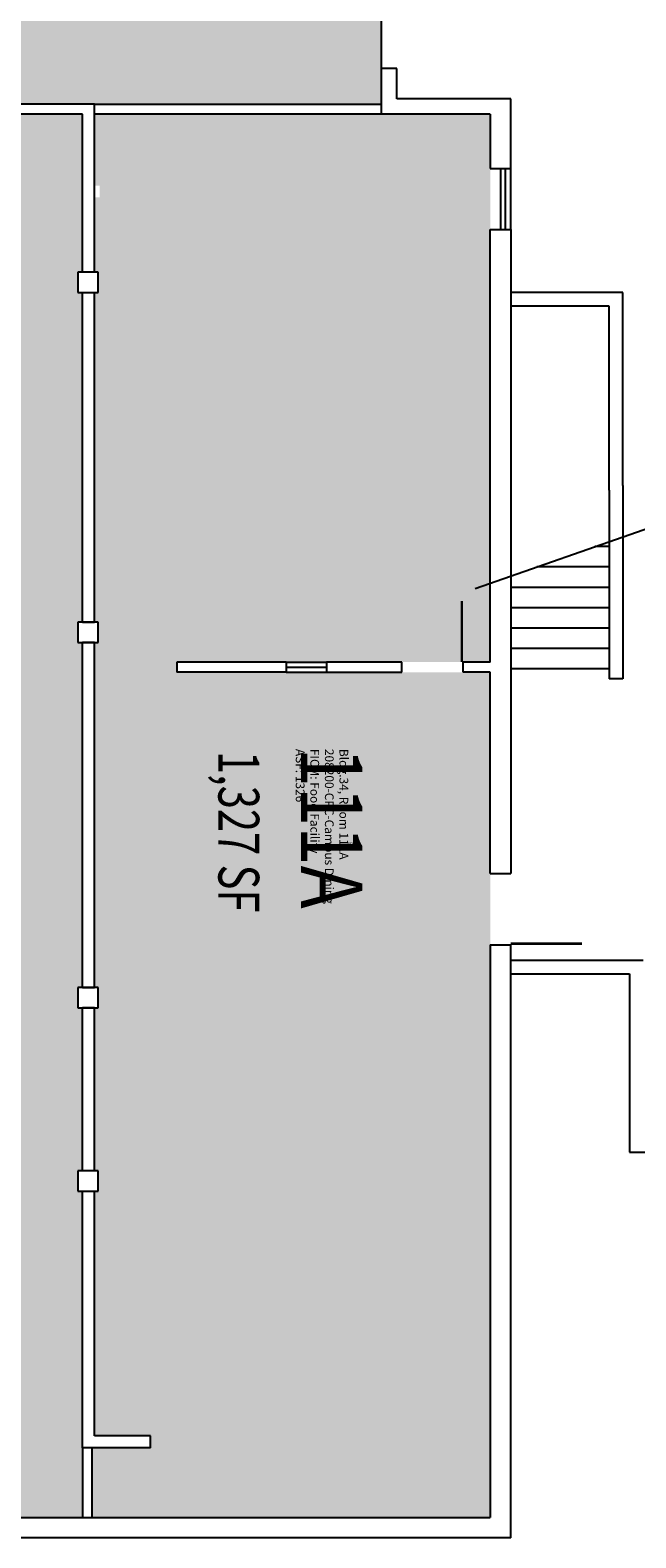
# Model space of a CAD drawing. Units: inches. Extents: x -726 to 3772, y 0 to 2633.
# Drawn here: x 1891 to 2248, y 0 to 888 of the extents above; entities that cross this region are included whole.
import ezdxf
from ezdxf.enums import TextEntityAlignment as Align

# ---------------------------------------------------------------- set-up
doc = ezdxf.new("R2010")
doc.units = ezdxf.units.IN
doc.header["$LTSCALE"] = 10
doc.header["$MEASUREMENT"] = 0
for name, color, linetype in [('A-DOOR', 2, 'CONTINUOUS'), ('A-FLOR', 3, 'CONTINUOUS'), ('A-GLAZ', 1, 'CONTINUOUS'), ('A-IDEN-RNUM', 7, 'CONTINUOUS'), ('A-IDEN-SNUM', 4, 'CONTINUOUS'), ('A-IDEN-VNUM', 4, 'CONTINUOUS'), ('A-SITE', 3, 'CONTINUOUS'), ('A-WALL', 5, 'CONTINUOUS'), ('AREA-TEXT', 3, 'CONTINUOUS'), ('Rooms-Category-Color', 7, 'CONTINUOUS'), ('Rooms-College-Color', 7, 'CONTINUOUS'), ('Rooms-Department-Color', 7, 'CONTINUOUS'), ('Rooms-Division-Color', 7, 'CONTINUOUS'), ('Rooms-Information', 7, 'CONTINUOUS')]:
    doc.layers.add(name, color=color, linetype=linetype)
doc.styles.add('AREA', font='arial.ttf', dxfattribs={"width": 0.75, "height": 24})
doc.styles.add('ROOMSNUMBER', font='txt', dxfattribs={"height": 0.03})
doc.styles.add('ROOMVNUMBER', font='simplex.shx', dxfattribs={"width": 0.85})

msp = doc.modelspace()

# ---------------------------------------------------------------- hatches: boundary and pattern name
at = {"layer": 'Rooms-Category-Color', "true_color": 0xadadad}
h = msp.add_hatch(color=253, dxfattribs=at)
edge = h.paths.add_edge_path()
edge.add_line((2098, 925), (2098, 943))
edge.add_line((2098, 943), (-166, 943))
edge.add_line((-166, 943), (-227, 943))
edge.add_line((-227, 943), (-227, 909))
edge.add_line((-227, 909), (-227, 877))
edge.add_line((-227, 877), (-227, 847))
edge.add_line((-227, 847), (-227, 819))
edge.add_line((-227, 819), (-233, 819))
edge.add_line((-233, 819), (-233, 795))
edge.add_line((-233, 795), (-231, 759))
edge.add_line((-231, 759), (-231, 745))
edge.add_line((-231, 745), (-182.5, 745))
edge.add_line((-182.5, 745), (-146.5, 745))
edge.add_line((-146.5, 745), (-138.5, 745))
edge.add_line((-138.5, 745), (-138.5, 763))
edge.add_arc((-54.5, 763), 84, 90, 180, ccw=False)
edge.add_line((-54.5, 847), (12.5, 847))
edge.add_line((12.5, 847), (48.5, 847))
edge.add_line((48.5, 847), (173.5, 847))
edge.add_line((173.5, 847), (209.5, 847))
edge.add_line((209.5, 847), (369.5, 847))
edge.add_line((369.5, 847), (501.5, 847))
edge.add_line((501.5, 847), (543.5, 847))
edge.add_line((543.5, 847), (579.5, 847))
edge.add_line((579.5, 847), (725.5, 847))
edge.add_line((725.5, 847), (761.5, 847))
edge.add_line((761.5, 847), (813.5, 847))
edge.add_line((813.5, 847), (899.5, 847))
edge.add_line((899.5, 847), (935.5, 847))
edge.add_line((935.5, 847), (1088, 847))
edge.add_line((1088, 847), (1124, 847))
edge.add_line((1124, 847), (1206, 847))
edge.add_line((1206, 847), (1206, 841))
edge.add_line((1206, 841), (1240, 841))
edge.add_line((1240, 841), (1240, 847))
edge.add_line((1240, 847), (1251.97, 847))
edge.add_line((1251.97, 847), (1287.97, 847))
edge.add_line((1287.97, 847), (1371.97, 847))
edge.add_line((1371.97, 847), (1407.97, 847))
edge.add_line((1407.97, 847), (1552.11, 847))
edge.add_line((1552.11, 847), (1588.11, 847))
edge.add_line((1588.11, 847), (1632.5, 847))
edge.add_line((1632.5, 847), (1664.5, 847))
edge.add_line((1664.5, 847), (1688.5, 847))
edge.add_line((1688.5, 847), (1688.5, 844))
edge.add_line((1688.5, 844), (1929, 844))
edge.add_line((1929, 844), (1929, 844.09))
edge.add_line((1929, 844.09), (1989, 844))
edge.add_line((1989, 844), (2098, 844))
edge.add_line((2098, 844), (2098, 865))
edge.add_line((2098, 865), (2098, 925))
at = {"layer": 'Rooms-Category-Color', "true_color": 0xe3c5e1}
msp.add_hatch(color=254, dxfattribs=at).paths.add_polyline_path([(1922, 838), (1688.5, 838), (1688.5, 540), (1688.5, 512), (1688.5, 476), (1688.5, 12), (1834.75, 12), (1883.75, 12), (1922, 12), (1922, 53), (1922, 204), (1919.25, 204), (1919.25, 216), (1922, 216), (1922, 312), (1919.25, 312), (1919.25, 324), (1922, 324), (1922, 527), (1919.25, 527), (1919.25, 539), (1922, 539), (1922, 733), (1919.25, 733), (1919.25, 745), (1922, 745)])
at = {"layer": 'Rooms-Category-Color', "true_color": 0xffe090}
msp.add_hatch(color=41, dxfattribs=at).paths.add_polyline_path([(2162, 503.5), (2162, 509.5), (1977.55, 509.5), (1977.55, 515.5), (2162, 515.5), (2162, 738.5), (2162, 838), (1929, 838), (1929, 796), (1932, 796), (1932, 789), (1929, 789), (1929, 745), (1931.25, 745), (1931.25, 733), (1929, 733), (1929, 601), (1929, 595), (1929, 539), (1931.25, 539), (1931.25, 527), (1929, 527), (1929, 324), (1931.25, 324), (1931.25, 312), (1929, 312), (1929, 216), (1931.25, 216), (1931.25, 204), (1929, 204), (1929, 60), (1962, 60), (1962, 53), (1927.5, 53), (1927.75, 12), (2162, 12), (2162, 108.5), (2162, 157.5), (2162, 349), (2162, 391), (2162, 454.5)])
at = {"layer": 'Rooms-College-Color', "true_color": 0xadadad}
h = msp.add_hatch(color=253, dxfattribs=at)
edge = h.paths.add_edge_path()
edge.add_line((2098, 925), (2098, 943))
edge.add_line((2098, 943), (-166, 943))
edge.add_line((-166, 943), (-227, 943))
edge.add_line((-227, 943), (-227, 909))
edge.add_line((-227, 909), (-227, 877))
edge.add_line((-227, 877), (-227, 847))
edge.add_line((-227, 847), (-227, 819))
edge.add_line((-227, 819), (-233, 819))
edge.add_line((-233, 819), (-233, 795))
edge.add_line((-233, 795), (-231, 759))
edge.add_line((-231, 759), (-231, 745))
edge.add_line((-231, 745), (-182.5, 745))
edge.add_line((-182.5, 745), (-146.5, 745))
edge.add_line((-146.5, 745), (-138.5, 745))
edge.add_line((-138.5, 745), (-138.5, 763))
edge.add_arc((-54.5, 763), 84, 90, 180, ccw=False)
edge.add_line((-54.5, 847), (12.5, 847))
edge.add_line((12.5, 847), (48.5, 847))
edge.add_line((48.5, 847), (173.5, 847))
edge.add_line((173.5, 847), (209.5, 847))
edge.add_line((209.5, 847), (369.5, 847))
edge.add_line((369.5, 847), (501.5, 847))
edge.add_line((501.5, 847), (543.5, 847))
edge.add_line((543.5, 847), (579.5, 847))
edge.add_line((579.5, 847), (725.5, 847))
edge.add_line((725.5, 847), (761.5, 847))
edge.add_line((761.5, 847), (813.5, 847))
edge.add_line((813.5, 847), (899.5, 847))
edge.add_line((899.5, 847), (935.5, 847))
edge.add_line((935.5, 847), (1088, 847))
edge.add_line((1088, 847), (1124, 847))
edge.add_line((1124, 847), (1206, 847))
edge.add_line((1206, 847), (1206, 841))
edge.add_line((1206, 841), (1240, 841))
edge.add_line((1240, 841), (1240, 847))
edge.add_line((1240, 847), (1251.97, 847))
edge.add_line((1251.97, 847), (1287.97, 847))
edge.add_line((1287.97, 847), (1371.97, 847))
edge.add_line((1371.97, 847), (1407.97, 847))
edge.add_line((1407.97, 847), (1552.11, 847))
edge.add_line((1552.11, 847), (1588.11, 847))
edge.add_line((1588.11, 847), (1632.5, 847))
edge.add_line((1632.5, 847), (1664.5, 847))
edge.add_line((1664.5, 847), (1688.5, 847))
edge.add_line((1688.5, 847), (1688.5, 844))
edge.add_line((1688.5, 844), (1929, 844))
edge.add_line((1929, 844), (1929, 844.09))
edge.add_line((1929, 844.09), (1989, 844))
edge.add_line((1989, 844), (2098, 844))
edge.add_line((2098, 844), (2098, 865))
edge.add_line((2098, 865), (2098, 925))
at = {"layer": 'Rooms-College-Color', "true_color": 0xe3c5e1}
msp.add_hatch(color=254, dxfattribs=at).paths.add_polyline_path([(1922, 838), (1688.5, 838), (1688.5, 540), (1688.5, 512), (1688.5, 476), (1688.5, 12), (1834.75, 12), (1883.75, 12), (1922, 12), (1922, 53), (1922, 204), (1919.25, 204), (1919.25, 216), (1922, 216), (1922, 312), (1919.25, 312), (1919.25, 324), (1922, 324), (1922, 527), (1919.25, 527), (1919.25, 539), (1922, 539), (1922, 733), (1919.25, 733), (1919.25, 745), (1922, 745)])
at = {"layer": 'Rooms-College-Color', "true_color": 0xadadad}
msp.add_hatch(color=253, dxfattribs=at).paths.add_polyline_path([(2162, 503.5), (2162, 509.5), (1977.55, 509.5), (1977.55, 515.5), (2162, 515.5), (2162, 738.5), (2162, 838), (1929, 838), (1929, 796), (1932, 796), (1932, 789), (1929, 789), (1929, 745), (1931.25, 745), (1931.25, 733), (1929, 733), (1929, 601), (1929, 595), (1929, 539), (1931.25, 539), (1931.25, 527), (1929, 527), (1929, 324), (1931.25, 324), (1931.25, 312), (1929, 312), (1929, 216), (1931.25, 216), (1931.25, 204), (1929, 204), (1929, 60), (1962, 60), (1962, 53), (1927.5, 53), (1927.75, 12), (2162, 12), (2162, 108.5), (2162, 157.5), (2162, 349), (2162, 391), (2162, 454.5)])
at = {"layer": 'Rooms-Department-Color', "true_color": 0xacacac}
h = msp.add_hatch(color=253, dxfattribs=at)
edge = h.paths.add_edge_path()
edge.add_line((2098, 925), (2098, 943))
edge.add_line((2098, 943), (-166, 943))
edge.add_line((-166, 943), (-227, 943))
edge.add_line((-227, 943), (-227, 909))
edge.add_line((-227, 909), (-227, 877))
edge.add_line((-227, 877), (-227, 847))
edge.add_line((-227, 847), (-227, 819))
edge.add_line((-227, 819), (-233, 819))
edge.add_line((-233, 819), (-233, 795))
edge.add_line((-233, 795), (-231, 759))
edge.add_line((-231, 759), (-231, 745))
edge.add_line((-231, 745), (-182.5, 745))
edge.add_line((-182.5, 745), (-146.5, 745))
edge.add_line((-146.5, 745), (-138.5, 745))
edge.add_line((-138.5, 745), (-138.5, 763))
edge.add_arc((-54.5, 763), 84, 90, 180, ccw=False)
edge.add_line((-54.5, 847), (12.5, 847))
edge.add_line((12.5, 847), (48.5, 847))
edge.add_line((48.5, 847), (173.5, 847))
edge.add_line((173.5, 847), (209.5, 847))
edge.add_line((209.5, 847), (369.5, 847))
edge.add_line((369.5, 847), (501.5, 847))
edge.add_line((501.5, 847), (543.5, 847))
edge.add_line((543.5, 847), (579.5, 847))
edge.add_line((579.5, 847), (725.5, 847))
edge.add_line((725.5, 847), (761.5, 847))
edge.add_line((761.5, 847), (813.5, 847))
edge.add_line((813.5, 847), (899.5, 847))
edge.add_line((899.5, 847), (935.5, 847))
edge.add_line((935.5, 847), (1088, 847))
edge.add_line((1088, 847), (1124, 847))
edge.add_line((1124, 847), (1206, 847))
edge.add_line((1206, 847), (1206, 841))
edge.add_line((1206, 841), (1240, 841))
edge.add_line((1240, 841), (1240, 847))
edge.add_line((1240, 847), (1251.97, 847))
edge.add_line((1251.97, 847), (1287.97, 847))
edge.add_line((1287.97, 847), (1371.97, 847))
edge.add_line((1371.97, 847), (1407.97, 847))
edge.add_line((1407.97, 847), (1552.11, 847))
edge.add_line((1552.11, 847), (1588.11, 847))
edge.add_line((1588.11, 847), (1632.5, 847))
edge.add_line((1632.5, 847), (1664.5, 847))
edge.add_line((1664.5, 847), (1688.5, 847))
edge.add_line((1688.5, 847), (1688.5, 844))
edge.add_line((1688.5, 844), (1929, 844))
edge.add_line((1929, 844), (1929, 844.09))
edge.add_line((1929, 844.09), (1989, 844))
edge.add_line((1989, 844), (2098, 844))
edge.add_line((2098, 844), (2098, 865))
edge.add_line((2098, 865), (2098, 925))
at = {"layer": 'Rooms-Department-Color', "true_color": 0xe3c5e1}
msp.add_hatch(color=254, dxfattribs=at).paths.add_polyline_path([(1922, 838), (1688.5, 838), (1688.5, 540), (1688.5, 512), (1688.5, 476), (1688.5, 12), (1834.75, 12), (1883.75, 12), (1922, 12), (1922, 53), (1922, 204), (1919.25, 204), (1919.25, 216), (1922, 216), (1922, 312), (1919.25, 312), (1919.25, 324), (1922, 324), (1922, 527), (1919.25, 527), (1919.25, 539), (1922, 539), (1922, 733), (1919.25, 733), (1919.25, 745), (1922, 745)])
at = {"layer": 'Rooms-Department-Color', "true_color": 0x80bc67}
msp.add_hatch(color=83, dxfattribs=at).paths.add_polyline_path([(2162, 503.5), (2162, 509.5), (1977.55, 509.5), (1977.55, 515.5), (2162, 515.5), (2162, 738.5), (2162, 838), (1929, 838), (1929, 796), (1932, 796), (1932, 789), (1929, 789), (1929, 745), (1931.25, 745), (1931.25, 733), (1929, 733), (1929, 601), (1929, 595), (1929, 539), (1931.25, 539), (1931.25, 527), (1929, 527), (1929, 324), (1931.25, 324), (1931.25, 312), (1929, 312), (1929, 216), (1931.25, 216), (1931.25, 204), (1929, 204), (1929, 60), (1962, 60), (1962, 53), (1927.5, 53), (1927.75, 12), (2162, 12), (2162, 108.5), (2162, 157.5), (2162, 349), (2162, 391), (2162, 454.5)])
at = {"layer": 'Rooms-Division-Color', "true_color": 0xadadad}
h = msp.add_hatch(color=253, dxfattribs=at)
edge = h.paths.add_edge_path()
edge.add_line((2098, 925), (2098, 943))
edge.add_line((2098, 943), (-166, 943))
edge.add_line((-166, 943), (-227, 943))
edge.add_line((-227, 943), (-227, 909))
edge.add_line((-227, 909), (-227, 877))
edge.add_line((-227, 877), (-227, 847))
edge.add_line((-227, 847), (-227, 819))
edge.add_line((-227, 819), (-233, 819))
edge.add_line((-233, 819), (-233, 795))
edge.add_line((-233, 795), (-231, 759))
edge.add_line((-231, 759), (-231, 745))
edge.add_line((-231, 745), (-182.5, 745))
edge.add_line((-182.5, 745), (-146.5, 745))
edge.add_line((-146.5, 745), (-138.5, 745))
edge.add_line((-138.5, 745), (-138.5, 763))
edge.add_arc((-54.5, 763), 84, 90, 180, ccw=False)
edge.add_line((-54.5, 847), (12.5, 847))
edge.add_line((12.5, 847), (48.5, 847))
edge.add_line((48.5, 847), (173.5, 847))
edge.add_line((173.5, 847), (209.5, 847))
edge.add_line((209.5, 847), (369.5, 847))
edge.add_line((369.5, 847), (501.5, 847))
edge.add_line((501.5, 847), (543.5, 847))
edge.add_line((543.5, 847), (579.5, 847))
edge.add_line((579.5, 847), (725.5, 847))
edge.add_line((725.5, 847), (761.5, 847))
edge.add_line((761.5, 847), (813.5, 847))
edge.add_line((813.5, 847), (899.5, 847))
edge.add_line((899.5, 847), (935.5, 847))
edge.add_line((935.5, 847), (1088, 847))
edge.add_line((1088, 847), (1124, 847))
edge.add_line((1124, 847), (1206, 847))
edge.add_line((1206, 847), (1206, 841))
edge.add_line((1206, 841), (1240, 841))
edge.add_line((1240, 841), (1240, 847))
edge.add_line((1240, 847), (1251.97, 847))
edge.add_line((1251.97, 847), (1287.97, 847))
edge.add_line((1287.97, 847), (1371.97, 847))
edge.add_line((1371.97, 847), (1407.97, 847))
edge.add_line((1407.97, 847), (1552.11, 847))
edge.add_line((1552.11, 847), (1588.11, 847))
edge.add_line((1588.11, 847), (1632.5, 847))
edge.add_line((1632.5, 847), (1664.5, 847))
edge.add_line((1664.5, 847), (1688.5, 847))
edge.add_line((1688.5, 847), (1688.5, 844))
edge.add_line((1688.5, 844), (1929, 844))
edge.add_line((1929, 844), (1929, 844.09))
edge.add_line((1929, 844.09), (1989, 844))
edge.add_line((1989, 844), (2098, 844))
edge.add_line((2098, 844), (2098, 865))
edge.add_line((2098, 865), (2098, 925))
at = {"layer": 'Rooms-Division-Color', "true_color": 0xe3c5e1}
msp.add_hatch(color=254, dxfattribs=at).paths.add_polyline_path([(1922, 838), (1688.5, 838), (1688.5, 540), (1688.5, 512), (1688.5, 476), (1688.5, 12), (1834.75, 12), (1883.75, 12), (1922, 12), (1922, 53), (1922, 204), (1919.25, 204), (1919.25, 216), (1922, 216), (1922, 312), (1919.25, 312), (1919.25, 324), (1922, 324), (1922, 527), (1919.25, 527), (1919.25, 539), (1922, 539), (1922, 733), (1919.25, 733), (1919.25, 745), (1922, 745)])
at = {"layer": 'Rooms-Division-Color', "true_color": 0x80bc67}
msp.add_hatch(color=83, dxfattribs=at).paths.add_polyline_path([(2162, 503.5), (2162, 509.5), (1977.55, 509.5), (1977.55, 515.5), (2162, 515.5), (2162, 738.5), (2162, 838), (1929, 838), (1929, 796), (1932, 796), (1932, 789), (1929, 789), (1929, 745), (1931.25, 745), (1931.25, 733), (1929, 733), (1929, 601), (1929, 595), (1929, 539), (1931.25, 539), (1931.25, 527), (1929, 527), (1929, 324), (1931.25, 324), (1931.25, 312), (1929, 312), (1929, 216), (1931.25, 216), (1931.25, 204), (1929, 204), (1929, 60), (1962, 60), (1962, 53), (1927.5, 53), (1927.75, 12), (2162, 12), (2162, 108.5), (2162, 157.5), (2162, 349), (2162, 391), (2162, 454.5)])

# ---------------------------------------------------------------- linework, layer by layer
at = {"layer": 'A-DOOR'}
msp.add_line((2098, 865), (2098, 925), dxfattribs=at)
msp.add_line((2098, 865), (2098, 925), dxfattribs=at)
for points in [[(2145.24, 515.5, 1.5, 1.5, 0), (2145.24, 551.5, 0, 0, 0), (2145.99, 551.5, 0, 0, 0.414214), (2109.99, 515.5, 0, 0, 0.414214)], [(2174, 349.75, 1.5, 1.5, 0), (2216, 349.75, 0, 0, 0), (2216, 349, 0, 0, 0.414214), (2174, 391, 0, 0, 0.414214)]]:
    msp.add_lwpolyline(points, format="xyseb", dxfattribs=at)
at = {"layer": 'A-FLOR'}
for p, q in [((2240, 733), (2174, 733)), ((2240, 619.49), (2240, 733)), ((2232, 725), (2174, 725)), ((2232, 725), (2174, 725)), ((2232, 616.69), (2232, 725)), ((2232, 616.69), (2232, 505.74)), ((2240, 619.49), (2240, 505.74)), ((2153.08, 558.81), (2256.47, 595.01)), ((2232, 583.5), (2223.59, 583.5)), ((2232, 571.5), (2189.32, 571.5)), ((2232, 559.5), (2174, 559.5)), ((2232, 547.5), (2174, 547.5)), ((2232, 535.5), (2174, 535.5)), ((2232, 523.5), (2174, 523.5)), ((2232, 511.5), (2174, 511.5)), ((2240, 505.74), (2232, 505.74))]:
    msp.add_line(p, q, dxfattribs=at)
at = {"layer": 'A-GLAZ'}
for p, q in [((2168, 806.06), (2168, 770.06)), ((2171, 770.06), (2171, 806.06)), ((2174, 770.06), (2174, 806.06)), ((2041.91, 515.5), (2065.69, 515.5)), ((2041.91, 512.5), (2065.69, 512.5)), ((2041.91, 509.5), (2065.69, 509.5))]:
    msp.add_line(p, q, dxfattribs=at)
at = {"layer": 'A-SITE'}
for p, q in [((2174, 340), (2252, 340)), ((2174, 332), (2244, 332)), ((2244, 332), (2244, 227)), ((2244, 227), (2292, 227))]:
    msp.add_line(p, q, dxfattribs=at)
at = {"layer": 'A-WALL'}
for p, q in [((2098, 847), (2098, 865)), ((2098, 838), (2098, 865)), ((2098, 847), (2098, 865)), ((2098, 838), (2098, 865)), ((2107, 865), (2098, 865)), ((2107, 847), (2107, 865)), ((2107, 847), (2107, 865)), ((1929, 844), (1742.5, 844)), ((1929, 745), (1929, 844)), ((1929, 844), (2098, 844)), ((2098, 838), (2098, 844)), ((2174, 847), (2107, 847)), ((2174, 847), (2107, 847)), ((2174, 806.06), (2174, 847)), ((1922, 838), (1742.5, 838)), ((1922, 745), (1922, 838)), ((2098, 838), (1929, 838)), ((2162, 838), (2098, 838)), ((2162, 838), (2098, 838)), ((2162, 838), (2162, 806.06)), ((2162, 806.06), (2174, 806.06)), ((2162, 770.06), (2174, 770.06)), ((2162, 515.5), (2162, 770.06)), ((2174, 770.06), (2174, 391)), ((1931.25, 745), (1919.25, 745)), ((1919.25, 745), (1919.25, 733)), ((1919.25, 745), (1919.25, 733)), ((1931.25, 745), (1919.25, 745)), ((1929, 745), (1922, 745)), ((1931.25, 733), (1931.25, 745)), ((1931.25, 733), (1931.25, 745)), ((1919.25, 733), (1931.25, 733)), ((1919.25, 733), (1931.25, 733)), ((1922, 539), (1922, 733)), ((1922, 733), (1929, 733)), ((1929, 539), (1929, 733)), ((1931.25, 539), (1919.25, 539)), ((1919.25, 539), (1919.25, 527)), ((1919.25, 539), (1919.25, 527)), ((1931.25, 539), (1919.25, 539)), ((1922, 539), (1929, 539)), ((1931.25, 527), (1931.25, 539)), ((1931.25, 527), (1931.25, 539)), ((1919.25, 527), (1931.25, 527)), ((1919.25, 527), (1931.25, 527)), ((1922, 324), (1922, 527)), ((1929, 527), (1922, 527)), ((1929, 324), (1929, 527)), ((2041.91, 515.5), (1977.55, 515.5)), ((1977.55, 515.5), (1977.55, 509.5)), ((2041.91, 515.5), (2041.91, 509.5)), ((2109.99, 515.5), (2065.69, 515.5)), ((2065.69, 515.5), (2065.69, 509.5)), ((2109.99, 509.5), (2109.99, 515.5)), ((2162, 515.5), (2145.99, 515.5)), ((2145.99, 509.5), (2145.99, 515.5)), ((2041.91, 509.5), (1977.55, 509.5)), ((2065.69, 509.5), (2109.99, 509.5)), ((2162, 509.5), (2145.99, 509.5)), ((2162, 391), (2162, 509.5)), ((2162, 391), (2174, 391)), ((2162, 349), (2174, 349)), ((2162, 349), (2162, 12)), ((2174, 0), (2174, 349)), ((1919.25, 324), (1919.25, 312)), ((1931.25, 324), (1919.25, 324)), ((1931.25, 324), (1919.25, 324)), ((1919.25, 324), (1919.25, 312)), ((1922, 324), (1929, 324)), ((1931.25, 312), (1931.25, 324)), ((1931.25, 312), (1931.25, 324)), ((1919.25, 312), (1931.25, 312)), ((1919.25, 312), (1931.25, 312)), ((1922, 216), (1922, 312)), ((1929, 312), (1922, 312)), ((1929, 216), (1929, 312)), ((1931.25, 216), (1919.25, 216)), ((1919.25, 216), (1919.25, 204)), ((1919.25, 216), (1919.25, 204)), ((1931.25, 216), (1919.25, 216)), ((1929, 216), (1922, 216)), ((1931.25, 204), (1931.25, 216)), ((1931.25, 204), (1931.25, 216)), ((1919.25, 204), (1931.25, 204)), ((1919.25, 204), (1931.25, 204)), ((1922, 53), (1922, 204)), ((1922, 204), (1929, 204)), ((1929, 60), (1929, 204)), ((1962, 60), (1929, 60)), ((1962, 53), (1962, 60)), ((1962, 53), (1922, 53)), ((1922, 53), (1922, 12)), ((1927.5, 53), (1927.5, 12)), ((1883.75, 12), (1927.5, 12)), ((1927.5, 12), (2162, 12)), ((2174, 0), (1883.75, 0))]:
    msp.add_line(p, q, dxfattribs=at)

# ---------------------------------------------------------------- texts
at = {"layer": 'A-IDEN-RNUM', "style": 'ROOMSNUMBER', "width": 0.85}
msp.add_text('0111-A0', height=0.96, dxfattribs=at).set_placement((2081.19, 408.63), align=Align.MIDDLE)
at = {"layer": 'A-IDEN-SNUM', "style": 'ROOMSNUMBER', "width": 0.85}
msp.add_text('03400111A0', height=0.96, dxfattribs=at).set_placement((2081.19, 408.63), align=Align.MIDDLE)
at = {"layer": 'A-IDEN-VNUM', "style": 'ROOMVNUMBER', "width": 0.85}
msp.add_text('111A', height=36, rotation=270, dxfattribs=at).set_placement((2063.93, 417.78), align=Align.MIDDLE)
at = {"layer": 'AREA-TEXT', "style": 'AREA', "width": 0.75}
msp.add_text('1,327 SF', height=24, rotation=270, dxfattribs=at).set_placement((2013.99, 415.65), align=Align.MIDDLE_CENTER)

# ---------------------------------------------------------------- next in the draw order: texts
at = {"layer": 'Rooms-Information', "insert": (2045.93, 464.41), "char_height": 5.1429, "width": 115.2, "attachment_point": 7, "rotation": 270, "style": 'ROOMVNUMBER', "bg_fill": 3, "box_fill_scale": 1.5, "bg_fill_color": 256, "bg_fill_true_color": 13158600, "bg_fill_transparency": 0}
msp.add_mtext('Bldg.34, Room 111A^M^J208200-CPC-Campus Dining^M^JFICM: Food Facility^M^JASF: 1326', dxfattribs=at)

doc.saveas('drawing.dxf')
